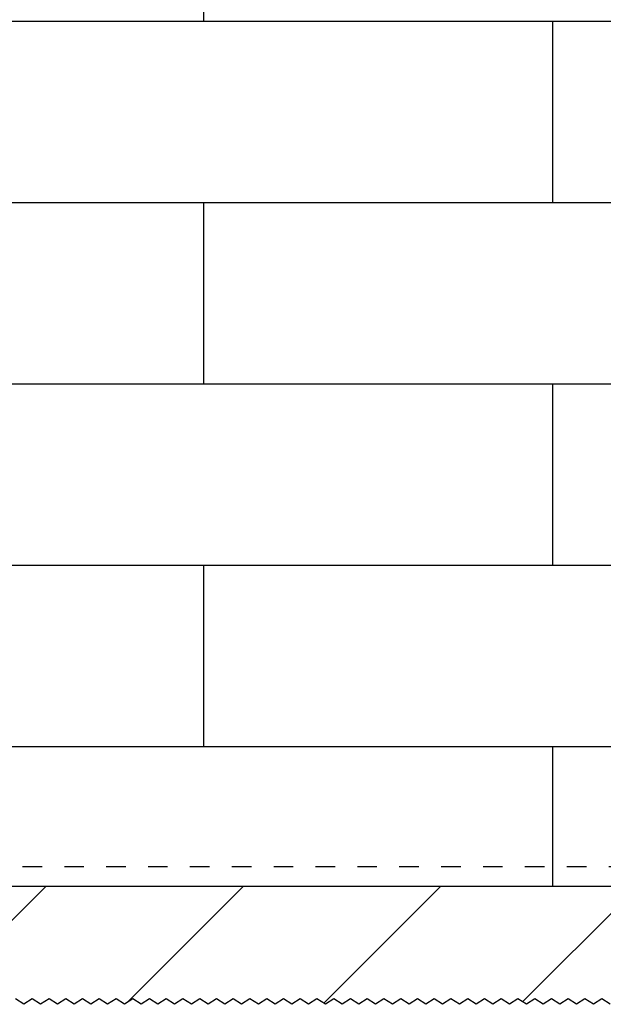
# Model space of a CAD drawing. Units: inches. Extents: x -267 to 143, y -116 to 170.
# Drawn here: x -236 to -226, y 38 to 56 of the extents above; entities that cross this region are included whole.
import ezdxf

# ---------------------------------------------------------------- set-up
doc = ezdxf.new("R2010")
doc.units = ezdxf.units.IN
doc.linetypes.add('DASHED', pattern=[15, 7, -8])
doc.layers.add('1', color=7, linetype='Continuous')

# ---------------------------------------------------------------- blocks, each defined once
blk = doc.blocks.new('10421-EP-70_46_Holzfluegel-Muschelgriff-versenkt-ohne-Bearbeitung__80', base_point=(-5144.14, 806.76))
at = {"color": 3, "linetype": 'DASHED'}
blk.add_line((-5144.14, 806.76), (-4284.14, 806.76), dxfattribs=at)
blk = doc.blocks.new('10421-EP-70_03_Decke-einfluegelig_1__81', base_point=(-5186.86, 757.42))
at = {"layer": '1', "linetype": 'Continuous'}
h = blk.add_hatch(dxfattribs=at)
h.set_pattern_fill('_USER', color=3, scale=50, angle=45, pattern_type=0)
h.set_pattern_definition([(45, (0, 0), (-35.35534, 35.35534), [])])
h.paths.add_polyline_path([(-4534.14, 799.76), (-4284.14, 799.76), (-4254.14, 799.76), (-4224.14, 799.76), (-4224.13, 799.76), (-4222.73, 799.76), (-4221.63, 799.76), (-4220.43, 799.76), (-4215.83, 799.76), (-4214.63, 799.76), (-4213.53, 799.76), (-4204.14, 799.76), (-4194.74, 799.76), (-4193.64, 799.76), (-4192.44, 799.76), (-4187.84, 799.76), (-4186.64, 799.76), (-4185.54, 799.76), (-4184.14, 799.76), (-3314.14, 799.76), (-3284.14, 799.76), (-3245.08, 799.76), (-3243.14, 796.86), (-3245.14, 793.86), (-3243.14, 790.86), (-3245.14, 787.86), (-3243.14, 784.86), (-3245.14, 781.86), (-3243.14, 778.86), (-3245.14, 775.86), (-3243.14, 772.86), (-3245.14, 769.86), (-3243.14, 766.86), (-3245.14, 763.86), (-3243.14, 760.86), (-3244.14, 759.36), (-3244.14, 758.42), (-3246.14, 758.42), (-3247.64, 757.42), (-3250.64, 759.42), (-3253.64, 757.42), (-3256.64, 759.42), (-3259.64, 757.42), (-3262.64, 759.42), (-3265.64, 757.42), (-3268.64, 759.42), (-3271.64, 757.42), (-3274.64, 759.42), (-3277.64, 757.42), (-3280.64, 759.42), (-3283.64, 757.42), (-3286.64, 759.42), (-3289.64, 757.42), (-3292.64, 759.42), (-3295.64, 757.42), (-3298.64, 759.42), (-3301.64, 757.42), (-3304.64, 759.42), (-3307.64, 757.42), (-3310.64, 759.42), (-3313.64, 757.42), (-3316.64, 759.42), (-3319.64, 757.42), (-3322.64, 759.42), (-3325.64, 757.42), (-3328.64, 759.42), (-3331.64, 757.42), (-3334.64, 759.42), (-3337.64, 757.42), (-3340.64, 759.42), (-3343.64, 757.42), (-3346.64, 759.42), (-3349.64, 757.42), (-3352.64, 759.42), (-3355.64, 757.42), (-3358.64, 759.42), (-3361.64, 757.42), (-3364.64, 759.42), (-3367.64, 757.42), (-3370.64, 759.42), (-3373.64, 757.42), (-3376.64, 759.42), (-3379.64, 757.42), (-3382.64, 759.42), (-3385.64, 757.42), (-3388.64, 759.42), (-3391.64, 757.42), (-3394.64, 759.42), (-3397.64, 757.42), (-3400.64, 759.42), (-3403.64, 757.42), (-3406.64, 759.42), (-3409.64, 757.42), (-3412.64, 759.42), (-3415.64, 757.42), (-3418.64, 759.42), (-3421.64, 757.42), (-3424.64, 759.42), (-3427.64, 757.42), (-3430.64, 759.42), (-3433.64, 757.42), (-3436.64, 759.42), (-3439.64, 757.42), (-3442.64, 759.42), (-3445.64, 757.42), (-3448.64, 759.42), (-3451.64, 757.42), (-3454.64, 759.42), (-3457.64, 757.42), (-3460.64, 759.42), (-3463.64, 757.42), (-3466.64, 759.42), (-3469.64, 757.42), (-3472.64, 759.42), (-3475.64, 757.42), (-3478.64, 759.42), (-3481.64, 757.42), (-3484.64, 759.42), (-3487.64, 757.42), (-3490.64, 759.42), (-3493.64, 757.42), (-3496.64, 759.42), (-3499.64, 757.42), (-3502.64, 759.42), (-3505.64, 757.42), (-3508.64, 759.42), (-3511.64, 757.42), (-3514.64, 759.42), (-3517.64, 757.42), (-3520.64, 759.42), (-3523.64, 757.42), (-3526.64, 759.42), (-3529.64, 757.42), (-3532.64, 759.42), (-3535.64, 757.42), (-3538.64, 759.42), (-3541.64, 757.42), (-3544.64, 759.42), (-3547.64, 757.42), (-3550.64, 759.42), (-3553.64, 757.42), (-3556.64, 759.42), (-3559.64, 757.42), (-3562.64, 759.42), (-3565.64, 757.42), (-3568.64, 759.42), (-3571.64, 757.42), (-3574.64, 759.42), (-3577.64, 757.42), (-3580.64, 759.42), (-3583.64, 757.42), (-3586.64, 759.42), (-3589.64, 757.42), (-3592.64, 759.42), (-3595.64, 757.42), (-3598.64, 759.42), (-3601.64, 757.42), (-3604.64, 759.42), (-3607.64, 757.42), (-3610.64, 759.42), (-3613.64, 757.42), (-3616.64, 759.42), (-3619.64, 757.42), (-3622.64, 759.42), (-3625.64, 757.42), (-3628.64, 759.42), (-3631.64, 757.42), (-3634.64, 759.42), (-3637.64, 757.42), (-3640.64, 759.42), (-3643.64, 757.42), (-3646.64, 759.42), (-3649.64, 757.42), (-3652.64, 759.42), (-3655.64, 757.42), (-3658.64, 759.42), (-3661.64, 757.42), (-3664.64, 759.42), (-3667.64, 757.42), (-3670.64, 759.42), (-3673.64, 757.42), (-3676.64, 759.42), (-3679.64, 757.42), (-3682.64, 759.42), (-3685.64, 757.42), (-3688.64, 759.42), (-3691.64, 757.42), (-3694.64, 759.42), (-3697.64, 757.42), (-3700.64, 759.42), (-3703.64, 757.42), (-3706.64, 759.42), (-3709.64, 757.42), (-3712.64, 759.42), (-3715.64, 757.42), (-3718.64, 759.42), (-3721.64, 757.42), (-3724.64, 759.42), (-3727.64, 757.42), (-3730.64, 759.42), (-3733.64, 757.42), (-3736.64, 759.42), (-3739.64, 757.42), (-3742.64, 759.42), (-3745.64, 757.42), (-3748.64, 759.42), (-3751.64, 757.42), (-3754.64, 759.42), (-3757.64, 757.42), (-3760.64, 759.42), (-3763.64, 757.42), (-3766.64, 759.42), (-3769.64, 757.42), (-3772.64, 759.42), (-3775.64, 757.42), (-3778.64, 759.42), (-3781.64, 757.42), (-3784.64, 759.42), (-3787.64, 757.42), (-3790.64, 759.42), (-3793.64, 757.42), (-3796.64, 759.42), (-3799.64, 757.42), (-3802.64, 759.42), (-3805.64, 757.42), (-3808.64, 759.42), (-3811.64, 757.42), (-3814.64, 759.42), (-3817.64, 757.42), (-3820.64, 759.42), (-3823.64, 757.42), (-3826.64, 759.42), (-3829.64, 757.42), (-3832.64, 759.42), (-3835.64, 757.42), (-3838.64, 759.42), (-3841.64, 757.42), (-3844.64, 759.42), (-3847.64, 757.42), (-3850.64, 759.42), (-3853.64, 757.42), (-3856.64, 759.42), (-3859.64, 757.42), (-3862.64, 759.42), (-3865.64, 757.42), (-3868.64, 759.42), (-3871.64, 757.42), (-3874.64, 759.42), (-3877.64, 757.42), (-3880.64, 759.42), (-3883.64, 757.42), (-3886.64, 759.42), (-3889.64, 757.42), (-3892.64, 759.42), (-3895.64, 757.42), (-3898.64, 759.42), (-3901.64, 757.42), (-3904.64, 759.42), (-3907.64, 757.42), (-3910.64, 759.42), (-3913.64, 757.42), (-3916.64, 759.42), (-3919.64, 757.42), (-3922.64, 759.42), (-3925.64, 757.42), (-3928.64, 759.42), (-3931.64, 757.42), (-3934.64, 759.42), (-3937.64, 757.42), (-3940.64, 759.42), (-3943.64, 757.42), (-3946.64, 759.42), (-3949.64, 757.42), (-3952.64, 759.42), (-3955.64, 757.42), (-3958.64, 759.42), (-3961.64, 757.42), (-3964.64, 759.42), (-3967.64, 757.42), (-3970.64, 759.42), (-3973.64, 757.42), (-3976.64, 759.42), (-3979.64, 757.42), (-3982.64, 759.42), (-3985.64, 757.42), (-3988.64, 759.42), (-3991.64, 757.42), (-3994.64, 759.42), (-3997.64, 757.42), (-4000.64, 759.42), (-4003.64, 757.42), (-4006.64, 759.42), (-4009.64, 757.42), (-4012.64, 759.42), (-4015.64, 757.42), (-4018.64, 759.42), (-4021.64, 757.42), (-4024.64, 759.42), (-4027.64, 757.42), (-4030.64, 759.42), (-4033.64, 757.42), (-4036.64, 759.42), (-4039.64, 757.42), (-4042.64, 759.42), (-4045.64, 757.42), (-4048.64, 759.42), (-4051.64, 757.42), (-4054.64, 759.42), (-4057.64, 757.42), (-4060.64, 759.42), (-4063.64, 757.42), (-4066.64, 759.42), (-4069.64, 757.42), (-4072.64, 759.42), (-4075.64, 757.42), (-4078.64, 759.42), (-4081.64, 757.42), (-4084.64, 759.42), (-4087.64, 757.42), (-4090.64, 759.42), (-4093.64, 757.42), (-4096.64, 759.42), (-4099.64, 757.42), (-4102.64, 759.42), (-4105.64, 757.42), (-4108.64, 759.42), (-4111.64, 757.42), (-4114.64, 759.42), (-4117.64, 757.42), (-4120.64, 759.42), (-4123.64, 757.42), (-4126.64, 759.42), (-4129.64, 757.42), (-4132.64, 759.42), (-4135.64, 757.42), (-4138.64, 759.42), (-4141.64, 757.42), (-4144.64, 759.42), (-4147.64, 757.42), (-4150.64, 759.42), (-4153.64, 757.42), (-4156.64, 759.42), (-4159.64, 757.42), (-4162.64, 759.42), (-4165.64, 757.42), (-4168.64, 759.42), (-4171.64, 757.42), (-4174.64, 759.42), (-4177.64, 757.42), (-4180.64, 759.42), (-4183.64, 757.42), (-4186.64, 759.42), (-4189.64, 757.42), (-4192.64, 759.42), (-4195.64, 757.42), (-4198.64, 759.42), (-4201.64, 757.42), (-4204.64, 759.42), (-4207.64, 757.42), (-4210.64, 759.42), (-4213.64, 757.42), (-4216.64, 759.42), (-4219.64, 757.42), (-4222.64, 759.42), (-4225.64, 757.42), (-4228.64, 759.42), (-4231.64, 757.42), (-4234.64, 759.42), (-4237.64, 757.42), (-4240.64, 759.42), (-4243.64, 757.42), (-4246.64, 759.42), (-4249.64, 757.42), (-4252.64, 759.42), (-4255.64, 757.42), (-4258.64, 759.42), (-4261.64, 757.42), (-4264.64, 759.42), (-4267.64, 757.42), (-4270.64, 759.42), (-4273.64, 757.42), (-4276.64, 759.42), (-4279.64, 757.42), (-4282.64, 759.42), (-4285.64, 757.42), (-4288.64, 759.42), (-4291.64, 757.42), (-4294.64, 759.42), (-4297.64, 757.42), (-4300.64, 759.42), (-4303.64, 757.42), (-4306.64, 759.42), (-4309.64, 757.42), (-4312.64, 759.42), (-4315.64, 757.42), (-4318.64, 759.42), (-4321.64, 757.42), (-4324.64, 759.42), (-4327.64, 757.42), (-4330.64, 759.42), (-4333.64, 757.42), (-4336.64, 759.42), (-4339.64, 757.42), (-4342.64, 759.42), (-4345.64, 757.42), (-4348.64, 759.42), (-4351.64, 757.42), (-4354.64, 759.42), (-4357.64, 757.42), (-4360.64, 759.42), (-4363.64, 757.42), (-4366.64, 759.42), (-4369.64, 757.42), (-4372.64, 759.42), (-4375.64, 757.42), (-4378.64, 759.42), (-4381.64, 757.42), (-4384.64, 759.42), (-4387.64, 757.42), (-4390.64, 759.42), (-4393.64, 757.42), (-4396.64, 759.42), (-4399.64, 757.42), (-4402.64, 759.42), (-4405.64, 757.42), (-4408.64, 759.42), (-4411.64, 757.42), (-4414.64, 759.42), (-4417.64, 757.42), (-4420.64, 759.42), (-4423.64, 757.42), (-4426.64, 759.42), (-4429.64, 757.42), (-4432.64, 759.42), (-4435.64, 757.42), (-4438.64, 759.42), (-4441.64, 757.42), (-4444.64, 759.42), (-4447.64, 757.42), (-4450.64, 759.42), (-4453.64, 757.42), (-4456.64, 759.42), (-4459.64, 757.42), (-4462.64, 759.42), (-4465.64, 757.42), (-4468.64, 759.42), (-4471.64, 757.42), (-4474.64, 759.42), (-4477.64, 757.42), (-4480.64, 759.42), (-4483.64, 757.42), (-4486.64, 759.42), (-4489.64, 757.42), (-4492.64, 759.42), (-4495.64, 757.42), (-4498.64, 759.42), (-4501.64, 757.42), (-4504.64, 759.42), (-4507.64, 757.42), (-4510.64, 759.42), (-4513.64, 757.42), (-4516.64, 759.42), (-4519.64, 757.42), (-4522.64, 759.42), (-4525.64, 757.42), (-4528.64, 759.42), (-4531.64, 757.42), (-4534.64, 759.42), (-4537.64, 757.42), (-4540.64, 759.42), (-4543.64, 757.42), (-4546.64, 759.42), (-4549.64, 757.42), (-4552.64, 759.42), (-4555.64, 757.42), (-4558.64, 759.42), (-4561.64, 757.42), (-4564.64, 759.42), (-4567.64, 757.42), (-4570.64, 759.42), (-4573.64, 757.42), (-4576.64, 759.42), (-4579.64, 757.42), (-4582.64, 759.42), (-4585.64, 757.42), (-4588.64, 759.42), (-4591.64, 757.42), (-4594.64, 759.42), (-4597.64, 757.42), (-4600.64, 759.42), (-4603.64, 757.42), (-4606.64, 759.42), (-4609.64, 757.42), (-4612.64, 759.42), (-4615.64, 757.42), (-4618.64, 759.42), (-4621.64, 757.42), (-4624.64, 759.42), (-4627.64, 757.42), (-4630.64, 759.42), (-4633.64, 757.42), (-4636.64, 759.42), (-4639.64, 757.42), (-4642.64, 759.42), (-4645.64, 757.42), (-4648.64, 759.42), (-4651.64, 757.42), (-4654.64, 759.42), (-4657.64, 757.42), (-4660.64, 759.42), (-4663.64, 757.42), (-4666.64, 759.42), (-4669.64, 757.42), (-4672.64, 759.42), (-4675.64, 757.42), (-4678.64, 759.42), (-4681.64, 757.42), (-4684.64, 759.42), (-4687.64, 757.42), (-4690.64, 759.42), (-4693.64, 757.42), (-4696.64, 759.42), (-4699.64, 757.42), (-4702.64, 759.42), (-4705.64, 757.42), (-4708.64, 759.42), (-4711.64, 757.42), (-4714.64, 759.42), (-4717.64, 757.42), (-4720.64, 759.42), (-4723.64, 757.42), (-4726.64, 759.42), (-4729.64, 757.42), (-4732.64, 759.42), (-4735.64, 757.42), (-4738.64, 759.42), (-4741.64, 757.42), (-4744.64, 759.42), (-4747.64, 757.42), (-4750.64, 759.42), (-4753.64, 757.42), (-4756.64, 759.42), (-4759.64, 757.42), (-4762.64, 759.42), (-4765.64, 757.42), (-4768.64, 759.42), (-4771.64, 757.42), (-4774.64, 759.42), (-4777.64, 757.42), (-4780.64, 759.42), (-4783.64, 757.42), (-4786.64, 759.42), (-4789.64, 757.42), (-4792.64, 759.42), (-4795.64, 757.42), (-4798.64, 759.42), (-4801.64, 757.42), (-4804.64, 759.42), (-4807.64, 757.42), (-4810.64, 759.42), (-4813.64, 757.42), (-4816.64, 759.42), (-4819.64, 757.42), (-4822.64, 759.42), (-4825.64, 757.42), (-4828.64, 759.42), (-4831.64, 757.42), (-4834.64, 759.42), (-4837.64, 757.42), (-4840.64, 759.42), (-4843.64, 757.42), (-4846.64, 759.42), (-4849.64, 757.42), (-4852.64, 759.42), (-4855.64, 757.42), (-4858.64, 759.42), (-4861.64, 757.42), (-4864.64, 759.42), (-4867.64, 757.42), (-4870.64, 759.42), (-4873.64, 757.42), (-4876.64, 759.42), (-4879.64, 757.42), (-4882.64, 759.42), (-4885.64, 757.42), (-4888.64, 759.42), (-4891.64, 757.42), (-4894.64, 759.42), (-4897.64, 757.42), (-4900.64, 759.42), (-4903.64, 757.42), (-4906.64, 759.42), (-4909.64, 757.42), (-4912.64, 759.42), (-4915.64, 757.42), (-4918.64, 759.42), (-4921.64, 757.42), (-4924.64, 759.42), (-4927.64, 757.42), (-4930.64, 759.42), (-4933.64, 757.42), (-4936.64, 759.42), (-4939.64, 757.42), (-4942.64, 759.42), (-4945.64, 757.42), (-4948.64, 759.42), (-4951.64, 757.42), (-4954.64, 759.42), (-4957.64, 757.42), (-4960.64, 759.42), (-4963.64, 757.42), (-4966.64, 759.42), (-4969.64, 757.42), (-4972.64, 759.42), (-4975.64, 757.42), (-4978.64, 759.42), (-4981.64, 757.42), (-4984.64, 759.42), (-4987.64, 757.42), (-4990.64, 759.42), (-4993.64, 757.42), (-4996.64, 759.42), (-4999.64, 757.42), (-5002.64, 759.42), (-5005.64, 757.42), (-5008.64, 759.42), (-5011.64, 757.42), (-5014.64, 759.42), (-5017.64, 757.42), (-5020.64, 759.42), (-5023.64, 757.42), (-5026.64, 759.42), (-5029.64, 757.42), (-5032.64, 759.42), (-5035.64, 757.42), (-5038.64, 759.42), (-5041.64, 757.42), (-5044.64, 759.42), (-5047.64, 757.42), (-5050.64, 759.42), (-5053.64, 757.42), (-5056.64, 759.42), (-5059.64, 757.42), (-5062.64, 759.42), (-5065.64, 757.42), (-5068.64, 759.42), (-5071.64, 757.42), (-5074.64, 759.42), (-5077.64, 757.42), (-5080.64, 759.42), (-5083.64, 757.42), (-5086.64, 759.42), (-5089.64, 757.42), (-5092.64, 759.42), (-5095.64, 757.42), (-5098.64, 759.42), (-5101.64, 757.42), (-5104.64, 759.42), (-5107.64, 757.42), (-5110.64, 759.42), (-5113.64, 757.42), (-5116.64, 759.42), (-5119.64, 757.42), (-5122.64, 759.42), (-5125.64, 757.42), (-5128.64, 759.42), (-5131.64, 757.42), (-5134.64, 759.42), (-5137.64, 757.42), (-5140.64, 759.42), (-5143.64, 757.42), (-5146.64, 759.42), (-5149.64, 757.42), (-5152.64, 759.42), (-5155.64, 757.42), (-5158.64, 759.42), (-5161.64, 757.42), (-5164.64, 759.42), (-5167.64, 757.42), (-5170.64, 759.42), (-5173.64, 757.42), (-5176.64, 759.42), (-5179.64, 757.42), (-5182.64, 759.42), (-5184.14, 758.42), (-5185.86, 758.42), (-5185.86, 759.36), (-5184.86, 760.86), (-5186.86, 763.86), (-5184.86, 766.86), (-5186.86, 769.86), (-5184.86, 772.86), (-5186.86, 775.86), (-5184.86, 778.86), (-5186.86, 781.86), (-5184.86, 784.86), (-5186.86, 787.86), (-5184.86, 790.86), (-5186.86, 793.86), (-5184.86, 796.86), (-5186.79, 799.76), (-5034.14, 799.76), (-4784.14, 799.76)])
at = {"color": 1, "linetype": 'Continuous'}
for p, q in [((-4784.14, 799.76), (-4534.14, 799.76)), ((-4534.14, 799.76), (-4284.14, 799.76))]:
    blk.add_line(p, q, dxfattribs=at)
at = {"color": 3, "linetype": 'Continuous'}
for p, q in [((-4723.64, 757.42), (-4726.64, 759.42)), ((-4720.64, 759.42), (-4723.64, 757.42)), ((-4717.64, 757.42), (-4720.64, 759.42)), ((-4714.64, 759.42), (-4717.64, 757.42)), ((-4711.64, 757.42), (-4714.64, 759.42)), ((-4708.64, 759.42), (-4711.64, 757.42)), ((-4705.64, 757.42), (-4708.64, 759.42)), ((-4702.64, 759.42), (-4705.64, 757.42)), ((-4699.64, 757.42), (-4702.64, 759.42)), ((-4696.64, 759.42), (-4699.64, 757.42)), ((-4693.64, 757.42), (-4696.64, 759.42)), ((-4690.64, 759.42), (-4693.64, 757.42)), ((-4687.64, 757.42), (-4690.64, 759.42)), ((-4684.64, 759.42), (-4687.64, 757.42)), ((-4681.64, 757.42), (-4684.64, 759.42)), ((-4678.64, 759.42), (-4681.64, 757.42)), ((-4675.64, 757.42), (-4678.64, 759.42)), ((-4672.64, 759.42), (-4675.64, 757.42)), ((-4669.64, 757.42), (-4672.64, 759.42)), ((-4666.64, 759.42), (-4669.64, 757.42)), ((-4663.64, 757.42), (-4666.64, 759.42)), ((-4660.64, 759.42), (-4663.64, 757.42)), ((-4657.64, 757.42), (-4660.64, 759.42)), ((-4654.64, 759.42), (-4657.64, 757.42)), ((-4651.64, 757.42), (-4654.64, 759.42)), ((-4648.64, 759.42), (-4651.64, 757.42)), ((-4645.64, 757.42), (-4648.64, 759.42)), ((-4642.64, 759.42), (-4645.64, 757.42)), ((-4639.64, 757.42), (-4642.64, 759.42)), ((-4636.64, 759.42), (-4639.64, 757.42)), ((-4633.64, 757.42), (-4636.64, 759.42)), ((-4630.64, 759.42), (-4633.64, 757.42)), ((-4627.64, 757.42), (-4630.64, 759.42)), ((-4624.64, 759.42), (-4627.64, 757.42)), ((-4621.64, 757.42), (-4624.64, 759.42)), ((-4618.64, 759.42), (-4621.64, 757.42)), ((-4615.64, 757.42), (-4618.64, 759.42)), ((-4612.64, 759.42), (-4615.64, 757.42)), ((-4609.64, 757.42), (-4612.64, 759.42)), ((-4606.64, 759.42), (-4609.64, 757.42)), ((-4603.64, 757.42), (-4606.64, 759.42)), ((-4600.64, 759.42), (-4603.64, 757.42)), ((-4597.64, 757.42), (-4600.64, 759.42)), ((-4594.64, 759.42), (-4597.64, 757.42)), ((-4591.64, 757.42), (-4594.64, 759.42)), ((-4588.64, 759.42), (-4591.64, 757.42)), ((-4585.64, 757.42), (-4588.64, 759.42)), ((-4582.64, 759.42), (-4585.64, 757.42)), ((-4579.64, 757.42), (-4582.64, 759.42)), ((-4576.64, 759.42), (-4579.64, 757.42)), ((-4573.64, 757.42), (-4576.64, 759.42)), ((-4570.64, 759.42), (-4573.64, 757.42)), ((-4567.64, 757.42), (-4570.64, 759.42)), ((-4564.64, 759.42), (-4567.64, 757.42)), ((-4561.64, 757.42), (-4564.64, 759.42)), ((-4558.64, 759.42), (-4561.64, 757.42)), ((-4555.64, 757.42), (-4558.64, 759.42)), ((-4552.64, 759.42), (-4555.64, 757.42)), ((-4549.64, 757.42), (-4552.64, 759.42)), ((-4546.64, 759.42), (-4549.64, 757.42)), ((-4543.64, 757.42), (-4546.64, 759.42)), ((-4540.64, 759.42), (-4543.64, 757.42)), ((-4537.64, 757.42), (-4540.64, 759.42)), ((-4534.64, 759.42), (-4537.64, 757.42)), ((-4531.64, 757.42), (-4534.64, 759.42)), ((-4528.64, 759.42), (-4531.64, 757.42)), ((-4525.64, 757.42), (-4528.64, 759.42)), ((-4522.64, 759.42), (-4525.64, 757.42)), ((-4519.64, 757.42), (-4522.64, 759.42)), ((-4516.64, 759.42), (-4519.64, 757.42)), ((-4513.64, 757.42), (-4516.64, 759.42))]:
    blk.add_line(p, q, dxfattribs=at)
blk = doc.blocks.new('10421-EP-70_01_Wand-einfluegelig-mit-Mauerwerk-gepraegt__83', base_point=(-5186.86, 757.42))
at = {"color": 124, "linetype": 'Continuous'}
for p, q in [((-4659.14, 1109.76), (-4659.14, 1174.76)), ((-4784.14, 1109.76), (-4659.14, 1109.76)), ((-4659.14, 1109.76), (-4534.14, 1109.76)), ((-4534.14, 1044.76), (-4534.14, 1109.76)), ((-4534.14, 1109.76), (-4409.14, 1109.76)), ((-4784.14, 1044.76), (-4659.14, 1044.76)), ((-4659.14, 1044.76), (-4534.14, 1044.76)), ((-4659.14, 979.76), (-4659.14, 1044.76)), ((-4534.14, 1044.76), (-4409.14, 1044.76)), ((-4784.14, 979.76), (-4659.14, 979.76)), ((-4659.14, 979.76), (-4534.14, 979.76)), ((-4534.14, 914.76), (-4534.14, 979.76)), ((-4534.14, 979.76), (-4409.14, 979.76)), ((-4784.14, 914.76), (-4659.14, 914.76)), ((-4659.14, 914.76), (-4534.14, 914.76)), ((-4659.14, 849.76), (-4659.14, 914.76)), ((-4534.14, 914.76), (-4409.14, 914.76)), ((-4784.14, 849.76), (-4659.14, 849.76)), ((-4659.14, 849.76), (-4534.14, 849.76)), ((-4534.14, 799.76), (-4534.14, 849.76)), ((-4534.14, 849.76), (-4409.14, 849.76))]:
    blk.add_line(p, q, dxfattribs=at)
at = {"color": 1, "linetype": 'Continuous'}
for p, q in [((-4784.14, 799.76), (-4534.14, 799.76)), ((-4534.14, 799.76), (-4284.14, 799.76))]:
    blk.add_line(p, q, dxfattribs=at)
at = {"color": 3, "linetype": 'Continuous'}
for p, q in [((-4723.64, 757.42), (-4726.64, 759.42)), ((-4720.64, 759.42), (-4723.64, 757.42)), ((-4717.64, 757.42), (-4720.64, 759.42)), ((-4714.64, 759.42), (-4717.64, 757.42)), ((-4711.64, 757.42), (-4714.64, 759.42)), ((-4708.64, 759.42), (-4711.64, 757.42)), ((-4705.64, 757.42), (-4708.64, 759.42)), ((-4702.64, 759.42), (-4705.64, 757.42)), ((-4699.64, 757.42), (-4702.64, 759.42)), ((-4696.64, 759.42), (-4699.64, 757.42)), ((-4693.64, 757.42), (-4696.64, 759.42)), ((-4690.64, 759.42), (-4693.64, 757.42)), ((-4687.64, 757.42), (-4690.64, 759.42)), ((-4684.64, 759.42), (-4687.64, 757.42)), ((-4681.64, 757.42), (-4684.64, 759.42)), ((-4678.64, 759.42), (-4681.64, 757.42)), ((-4675.64, 757.42), (-4678.64, 759.42)), ((-4672.64, 759.42), (-4675.64, 757.42)), ((-4669.64, 757.42), (-4672.64, 759.42)), ((-4666.64, 759.42), (-4669.64, 757.42)), ((-4663.64, 757.42), (-4666.64, 759.42)), ((-4660.64, 759.42), (-4663.64, 757.42)), ((-4657.64, 757.42), (-4660.64, 759.42)), ((-4654.64, 759.42), (-4657.64, 757.42)), ((-4651.64, 757.42), (-4654.64, 759.42)), ((-4648.64, 759.42), (-4651.64, 757.42)), ((-4645.64, 757.42), (-4648.64, 759.42)), ((-4642.64, 759.42), (-4645.64, 757.42)), ((-4639.64, 757.42), (-4642.64, 759.42)), ((-4636.64, 759.42), (-4639.64, 757.42)), ((-4633.64, 757.42), (-4636.64, 759.42)), ((-4630.64, 759.42), (-4633.64, 757.42)), ((-4627.64, 757.42), (-4630.64, 759.42)), ((-4624.64, 759.42), (-4627.64, 757.42)), ((-4621.64, 757.42), (-4624.64, 759.42)), ((-4618.64, 759.42), (-4621.64, 757.42)), ((-4615.64, 757.42), (-4618.64, 759.42)), ((-4612.64, 759.42), (-4615.64, 757.42)), ((-4609.64, 757.42), (-4612.64, 759.42)), ((-4606.64, 759.42), (-4609.64, 757.42)), ((-4603.64, 757.42), (-4606.64, 759.42)), ((-4600.64, 759.42), (-4603.64, 757.42)), ((-4597.64, 757.42), (-4600.64, 759.42)), ((-4594.64, 759.42), (-4597.64, 757.42)), ((-4591.64, 757.42), (-4594.64, 759.42)), ((-4588.64, 759.42), (-4591.64, 757.42)), ((-4585.64, 757.42), (-4588.64, 759.42)), ((-4582.64, 759.42), (-4585.64, 757.42)), ((-4579.64, 757.42), (-4582.64, 759.42)), ((-4576.64, 759.42), (-4579.64, 757.42)), ((-4573.64, 757.42), (-4576.64, 759.42)), ((-4570.64, 759.42), (-4573.64, 757.42)), ((-4567.64, 757.42), (-4570.64, 759.42)), ((-4564.64, 759.42), (-4567.64, 757.42)), ((-4561.64, 757.42), (-4564.64, 759.42)), ((-4558.64, 759.42), (-4561.64, 757.42)), ((-4555.64, 757.42), (-4558.64, 759.42)), ((-4552.64, 759.42), (-4555.64, 757.42)), ((-4549.64, 757.42), (-4552.64, 759.42)), ((-4546.64, 759.42), (-4549.64, 757.42)), ((-4543.64, 757.42), (-4546.64, 759.42)), ((-4540.64, 759.42), (-4543.64, 757.42)), ((-4537.64, 757.42), (-4540.64, 759.42)), ((-4534.64, 759.42), (-4537.64, 757.42)), ((-4531.64, 757.42), (-4534.64, 759.42)), ((-4528.64, 759.42), (-4531.64, 757.42)), ((-4525.64, 757.42), (-4528.64, 759.42)), ((-4522.64, 759.42), (-4525.64, 757.42)), ((-4519.64, 757.42), (-4522.64, 759.42)), ((-4516.64, 759.42), (-4519.64, 757.42)), ((-4513.64, 757.42), (-4516.64, 759.42))]:
    blk.add_line(p, q, dxfattribs=at)
blk = doc.blocks.new('10421-EP-70_Perlan-140-Standard__86', base_point=(-5186.86, 757.42))
for name, p in [('10421-EP-70_01_Wand-einfluegelig-mit-Mauerwerk-gepraegt__83', (-5186.86, 757.42)), ('10421-EP-70_46_Holzfluegel-Muschelgriff-versenkt-ohne-Bearbeitung__80', (-5144.14, 806.76)), ('10421-EP-70_03_Decke-einfluegelig_1__81', (-5186.86, 757.42))]:
    blk.add_blockref(name, p)
blk = doc.blocks.new('Front25__87', base_point=(-3090.856, 1919.02))
blk.add_blockref('10421-EP-70_Perlan-140-Standard__86', (-5186.856, 757.42))

msp = doc.modelspace()

# ---------------------------------------------------------------- block references
at = {"xscale": 0.05, "yscale": 0.05, "zscale": 0.05}
msp.add_blockref('Front25__87', (-154.543, 95.951), dxfattribs=at)

doc.saveas('drawing.dxf')
